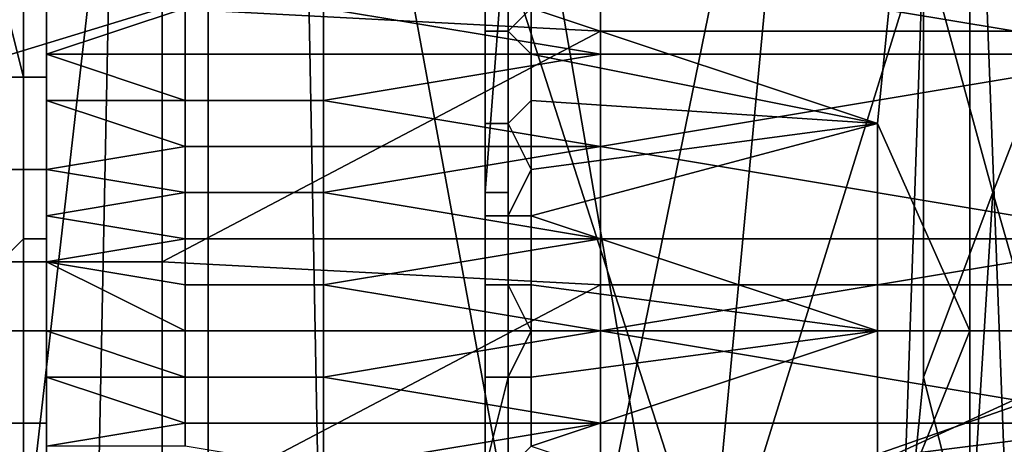
# Model space of a CAD drawing. Extents: x 0 to 0.349, y 0 to 0.305.
# Drawn here: x 0.089 to 0.093, y 0.154 to 0.156 of the extents above; entities that cross this region are included whole.
import ezdxf

# ---------------------------------------------------------------- set-up
doc = ezdxf.new("R2010")
doc.units = 0
doc.layers.add('CHROME2_1', color=7, linetype='CONTINUOUS')
doc.layers.add('PORCELAIN_1', color=7, linetype='CONTINUOUS')

msp = doc.modelspace()

# ---------------------------------------------------------------- linework, layer by layer
at = {"layer": 'CHROME2_1'}
for points in [[(0.0936, 0.157, 0.5561), (0.0929, 0.1552, 0.5539), (0.0926, 0.1563, 0.5527)], [(0.0933, 0.1538, 0.5549), (0.0929, 0.1552, 0.5539), (0.0936, 0.157, 0.5561)], [(0.0912, 0.1562, 0.6005), (0.0936, 0.1566, 0.6001), (0.0936, 0.1558, 0.6002)], [(0.0925, 0.1565, 0.5518), (0.0924, 0.1555, 0.5516), (0.0928, 0.1546, 0.5515), (0.0928, 0.1566, 0.5518)], [(0.0931, 0.1546, 0.5517), (0.0931, 0.1566, 0.5519), (0.0928, 0.1566, 0.5518), (0.0928, 0.1546, 0.5515)], [(0.0908, 0.1565, 0.5525), (0.0908, 0.1552, 0.5525), (0.0907, 0.1552, 0.5522)], [(0.0908, 0.1565, 0.5525), (0.0907, 0.1552, 0.5522), (0.0907, 0.1562, 0.5521)], [(0.0908, 0.1552, 0.5525), (0.0908, 0.1565, 0.5525), (0.0908, 0.1562, 0.5529)], [(0.0925, 0.1565, 0.5518), (0.0909, 0.156, 0.5518), (0.0924, 0.1555, 0.5516)], [(0.0908, 0.1559, 0.5519), (0.0908, 0.1563, 0.5519), (0.0907, 0.1563, 0.552), (0.0907, 0.1559, 0.5519)], [(0.0907, 0.1559, 0.5519), (0.0907, 0.1563, 0.552), (0.0907, 0.1562, 0.552), (0.0907, 0.1559, 0.552)], [(0.0908, 0.1562, 0.5529), (0.0926, 0.1563, 0.5527), (0.0917, 0.1534, 0.5526)], [(0.0908, 0.1559, 0.5518), (0.0908, 0.1563, 0.5519), (0.0908, 0.1563, 0.5519), (0.0908, 0.1559, 0.5519)], [(0.0909, 0.156, 0.5518), (0.0908, 0.1563, 0.5519), (0.0908, 0.1559, 0.5518)], [(0.0926, 0.1563, 0.5527), (0.0925, 0.1534, 0.5525), (0.0917, 0.1534, 0.5526)], [(0.0926, 0.1544, 0.5527), (0.0925, 0.1534, 0.5525), (0.0926, 0.1563, 0.5527)], [(0.0929, 0.1552, 0.5539), (0.0926, 0.1544, 0.5527), (0.0926, 0.1563, 0.5527)], [(0.09, 0.156, 0.6007), (0.0912, 0.1562, 0.6005), (0.0912, 0.1558, 0.6005)], [(0.0907, 0.1562, 0.5521), (0.0907, 0.1552, 0.5522), (0.0907, 0.1559, 0.552)], [(0.0907, 0.1562, 0.552), (0.0907, 0.1562, 0.5521), (0.0907, 0.1559, 0.552)], [(0.0908, 0.1534, 0.5526), (0.0908, 0.1539, 0.5525), (0.0908, 0.1562, 0.5529)], [(0.0908, 0.1539, 0.5525), (0.0908, 0.1552, 0.5525), (0.0908, 0.1562, 0.5529)], [(0.0917, 0.1534, 0.5526), (0.0908, 0.1534, 0.5526), (0.0908, 0.1562, 0.5529)], [(0.0936, 0.1558, 0.6002), (0.0912, 0.1558, 0.6005), (0.0912, 0.1562, 0.6005)], [(0.0982, 0.1561, 0.5985), (0.0885, 0.1527, 0.6001), (0.0982, 0.1527, 0.5988)], [(0.0982, 0.1561, 0.5985), (0.0885, 0.1561, 0.5999), (0.0885, 0.1527, 0.6001)], [(0.0886, 0.1557, 0.6008), (0.0886, 0.1561, 0.6007), (0.0886, 0.1561, 0.6008), (0.0887, 0.1557, 0.6008)], [(0.0887, 0.1557, 0.6008), (0.0886, 0.1561, 0.6008), (0.0887, 0.1561, 0.6008), (0.0887, 0.1557, 0.6009)], [(0.0887, 0.1557, 0.6009), (0.0887, 0.1561, 0.6008), (0.0888, 0.1561, 0.6008), (0.0888, 0.1557, 0.6009)], [(0.0888, 0.1561, 0.6008), (0.0894, 0.156, 0.6008), (0.0888, 0.1558, 0.6009)], [(0.0888, 0.1561, 0.6008), (0.0888, 0.1558, 0.6009), (0.0888, 0.1557, 0.6009), (0.0888, 0.1561, 0.6008)], [(0.0894, 0.156, 0.6008), (0.0894, 0.1558, 0.6008), (0.0888, 0.1558, 0.6009)], [(0.09, 0.156, 0.6007), (0.09, 0.1558, 0.6007), (0.0894, 0.1558, 0.6008), (0.0894, 0.156, 0.6008)], [(0.0912, 0.1558, 0.6005), (0.09, 0.1558, 0.6007), (0.09, 0.156, 0.6007)], [(0.0909, 0.156, 0.5518), (0.0908, 0.1559, 0.5518), (0.0909, 0.1558, 0.5518)], [(0.0909, 0.156, 0.5518), (0.0909, 0.1558, 0.5518), (0.0924, 0.1555, 0.5516)], [(0.0907, 0.1559, 0.552), (0.0907, 0.1552, 0.5522), (0.0907, 0.1555, 0.552)], [(0.0908, 0.1555, 0.5518), (0.0908, 0.1559, 0.5519), (0.0907, 0.1559, 0.5519), (0.0907, 0.1555, 0.5519)], [(0.0907, 0.1555, 0.5519), (0.0907, 0.1559, 0.5519), (0.0907, 0.1559, 0.552), (0.0907, 0.1555, 0.5519)], [(0.0907, 0.1559, 0.552), (0.0907, 0.1559, 0.552), (0.0907, 0.1555, 0.552), (0.0907, 0.1555, 0.5519)], [(0.0908, 0.1555, 0.5518), (0.0908, 0.1559, 0.5518), (0.0908, 0.1559, 0.5519), (0.0908, 0.1555, 0.5518)], [(0.0908, 0.1559, 0.5518), (0.0908, 0.1555, 0.5518), (0.0909, 0.1556, 0.5518), (0.0909, 0.1558, 0.5518)], [(0.0894, 0.1558, 0.6008), (0.0894, 0.1556, 0.6008), (0.0888, 0.1558, 0.6009)], [(0.0888, 0.1558, 0.6009), (0.0894, 0.1556, 0.6008), (0.0888, 0.1556, 0.6009)], [(0.0888, 0.1557, 0.6009), (0.0888, 0.1558, 0.6009), (0.0888, 0.1556, 0.6009)], [(0.09, 0.1558, 0.6007), (0.09, 0.1556, 0.6007), (0.0894, 0.1556, 0.6008), (0.0894, 0.1558, 0.6008)], [(0.09, 0.1556, 0.6007), (0.09, 0.1558, 0.6007), (0.0912, 0.1558, 0.6005)], [(0.09, 0.1556, 0.6007), (0.0912, 0.1558, 0.6005), (0.0912, 0.1554, 0.6006)], [(0.0924, 0.1555, 0.5516), (0.0909, 0.1558, 0.5518), (0.0909, 0.1556, 0.5518)], [(0.0912, 0.1554, 0.6006), (0.0912, 0.1558, 0.6005), (0.0936, 0.1558, 0.6002)], [(0.0912, 0.1554, 0.6006), (0.0936, 0.1558, 0.6002), (0.0936, 0.155, 0.6003)], [(0.0886, 0.1553, 0.6008), (0.0886, 0.1557, 0.6008), (0.0887, 0.1557, 0.6008), (0.0887, 0.1553, 0.6009)], [(0.0887, 0.1553, 0.6009), (0.0887, 0.1557, 0.6008), (0.0887, 0.1557, 0.6009), (0.0887, 0.1553, 0.6009)], [(0.0887, 0.1553, 0.6009), (0.0887, 0.1557, 0.6009), (0.0888, 0.1557, 0.6009), (0.0888, 0.1553, 0.6009)], [(0.0888, 0.1556, 0.6009), (0.0888, 0.1553, 0.6009), (0.0888, 0.1553, 0.6009), (0.0888, 0.1557, 0.6009)], [(0.0894, 0.1556, 0.6008), (0.0894, 0.1554, 0.6008), (0.0888, 0.1556, 0.6009)], [(0.0888, 0.1556, 0.6009), (0.0894, 0.1554, 0.6008), (0.0888, 0.1553, 0.6009)], [(0.09, 0.1556, 0.6007), (0.09, 0.1554, 0.6008), (0.0894, 0.1554, 0.6008), (0.0894, 0.1556, 0.6008)], [(0.0912, 0.1554, 0.6006), (0.09, 0.1554, 0.6008), (0.09, 0.1556, 0.6007)], [(0.0909, 0.1556, 0.5518), (0.0908, 0.1555, 0.5518), (0.0909, 0.1553, 0.5518)], [(0.0909, 0.1556, 0.5518), (0.0909, 0.1553, 0.5518), (0.0924, 0.1555, 0.5516)], [(0.0907, 0.1552, 0.5522), (0.0907, 0.1551, 0.552), (0.0907, 0.1555, 0.552)], [(0.0908, 0.1551, 0.5518), (0.0908, 0.1555, 0.5518), (0.0907, 0.1555, 0.5519), (0.0907, 0.1551, 0.5518)], [(0.0907, 0.1551, 0.5518), (0.0907, 0.1555, 0.5519), (0.0907, 0.1555, 0.5519), (0.0907, 0.1551, 0.5519)], [(0.0907, 0.1555, 0.5519), (0.0907, 0.1555, 0.552), (0.0907, 0.1551, 0.552), (0.0907, 0.1551, 0.5519)], [(0.0908, 0.1551, 0.5518), (0.0908, 0.1555, 0.5518), (0.0908, 0.1555, 0.5518), (0.0908, 0.1551, 0.5518)], [(0.0909, 0.1553, 0.5518), (0.0908, 0.1555, 0.5518), (0.0908, 0.1551, 0.5518)], [(0.0924, 0.1546, 0.5515), (0.0924, 0.1555, 0.5516), (0.0909, 0.1551, 0.5517)], [(0.0909, 0.1551, 0.5517), (0.0924, 0.1555, 0.5516), (0.0909, 0.1553, 0.5518)], [(0.0924, 0.1555, 0.5516), (0.0924, 0.1546, 0.5515), (0.0928, 0.1546, 0.5515)], [(0.0894, 0.1554, 0.6008), (0.0894, 0.1552, 0.6009), (0.0888, 0.1553, 0.6009)], [(0.09, 0.1554, 0.6008), (0.09, 0.1552, 0.6008), (0.0894, 0.1552, 0.6009), (0.0894, 0.1554, 0.6008)], [(0.09, 0.1552, 0.6008), (0.09, 0.1554, 0.6008), (0.0912, 0.1554, 0.6006)], [(0.09, 0.1552, 0.6008), (0.0912, 0.1554, 0.6006), (0.0912, 0.155, 0.6006)], [(0.0936, 0.155, 0.6003), (0.0912, 0.155, 0.6006), (0.0912, 0.1554, 0.6006)], [(0.0886, 0.1549, 0.6009), (0.0886, 0.1553, 0.6008), (0.0887, 0.1553, 0.6009), (0.0887, 0.155, 0.6009)], [(0.0887, 0.155, 0.6009), (0.0887, 0.1553, 0.6009), (0.0887, 0.1553, 0.6009), (0.0887, 0.155, 0.601)], [(0.0887, 0.155, 0.601), (0.0887, 0.1553, 0.6009), (0.0888, 0.1553, 0.6009), (0.0888, 0.155, 0.601)], [(0.0888, 0.1551, 0.601), (0.0888, 0.1553, 0.6009), (0.0894, 0.1552, 0.6009)], [(0.0888, 0.1553, 0.6009), (0.0888, 0.1551, 0.601), (0.0888, 0.155, 0.601), (0.0888, 0.1553, 0.6009)], [(0.0909, 0.1553, 0.5518), (0.0908, 0.1551, 0.5518), (0.0909, 0.1551, 0.5517)], [(0.0894, 0.1552, 0.6009), (0.0894, 0.155, 0.6009), (0.0888, 0.1551, 0.601)], [(0.09, 0.1552, 0.6008), (0.09, 0.155, 0.6008), (0.0894, 0.155, 0.6009), (0.0894, 0.1552, 0.6009)], [(0.0912, 0.155, 0.6006), (0.09, 0.155, 0.6008), (0.09, 0.1552, 0.6008)], [(0.0907, 0.1552, 0.5522), (0.0908, 0.1552, 0.5525), (0.0908, 0.1539, 0.5525), (0.0907, 0.1539, 0.5522)], [(0.0907, 0.1551, 0.552), (0.0907, 0.1552, 0.5522), (0.0907, 0.1547, 0.5519)], [(0.0907, 0.1552, 0.5522), (0.0907, 0.1539, 0.5522), (0.0907, 0.1547, 0.5519)], [(0.0928, 0.1536, 0.5532), (0.0926, 0.1544, 0.5527), (0.0929, 0.1552, 0.5539)], [(0.0928, 0.1536, 0.5532), (0.0929, 0.1552, 0.5539), (0.0933, 0.1538, 0.5549)], [(0.0894, 0.155, 0.6009), (0.0888, 0.1549, 0.601), (0.0888, 0.1551, 0.601)], [(0.0888, 0.155, 0.601), (0.0888, 0.1551, 0.601), (0.0888, 0.1549, 0.601)], [(0.0908, 0.1548, 0.5518), (0.0908, 0.1551, 0.5518), (0.0907, 0.1551, 0.5518), (0.0907, 0.1548, 0.5518)], [(0.0907, 0.1548, 0.5518), (0.0907, 0.1551, 0.5518), (0.0907, 0.1551, 0.5519), (0.0907, 0.1548, 0.5519)], [(0.0907, 0.1551, 0.5519), (0.0907, 0.1551, 0.552), (0.0907, 0.1547, 0.5519), (0.0907, 0.1548, 0.5519)], [(0.0908, 0.1548, 0.5517), (0.0908, 0.1551, 0.5518), (0.0908, 0.1551, 0.5518), (0.0908, 0.1548, 0.5518)], [(0.0908, 0.1551, 0.5518), (0.0908, 0.1548, 0.5517), (0.0909, 0.1548, 0.5517), (0.0909, 0.1551, 0.5517)], [(0.0909, 0.1548, 0.5517), (0.0924, 0.1546, 0.5515), (0.0909, 0.1551, 0.5517)], [(0.0886, 0.1546, 0.6009), (0.0886, 0.1549, 0.6009), (0.0887, 0.155, 0.6009), (0.0887, 0.1546, 0.6009)], [(0.0887, 0.1546, 0.6009), (0.0887, 0.155, 0.6009), (0.0887, 0.155, 0.601), (0.0887, 0.1546, 0.601)], [(0.0887, 0.1546, 0.601), (0.0887, 0.155, 0.601), (0.0888, 0.155, 0.601), (0.0888, 0.1546, 0.601)], [(0.0894, 0.155, 0.6009), (0.0894, 0.1548, 0.6009), (0.0888, 0.1549, 0.601)], [(0.0888, 0.1549, 0.601), (0.0888, 0.1546, 0.601), (0.0888, 0.1546, 0.601), (0.0888, 0.155, 0.601)], [(0.09, 0.155, 0.6008), (0.09, 0.1548, 0.6008), (0.0894, 0.1548, 0.6009), (0.0894, 0.155, 0.6009)], [(0.09, 0.1548, 0.6008), (0.09, 0.155, 0.6008), (0.0912, 0.155, 0.6006)], [(0.09, 0.1548, 0.6008), (0.0912, 0.155, 0.6006), (0.0912, 0.1546, 0.6007)], [(0.0912, 0.1546, 0.6007), (0.0912, 0.155, 0.6006), (0.0936, 0.155, 0.6003)], [(0.0912, 0.1546, 0.6007), (0.0936, 0.155, 0.6003), (0.0936, 0.1542, 0.6004)], [(0.0894, 0.1548, 0.6009), (0.0894, 0.1546, 0.6009), (0.0888, 0.1549, 0.601)], [(0.0888, 0.1549, 0.601), (0.0894, 0.1546, 0.6009), (0.0888, 0.1546, 0.601)], [(0.09, 0.1548, 0.6008), (0.09, 0.1546, 0.6008), (0.0894, 0.1546, 0.6009), (0.0894, 0.1548, 0.6009)], [(0.0912, 0.1546, 0.6007), (0.09, 0.1546, 0.6008), (0.09, 0.1548, 0.6008)], [(0.0908, 0.1544, 0.5517), (0.0908, 0.1548, 0.5518), (0.0907, 0.1548, 0.5518), (0.0907, 0.1544, 0.5518)], [(0.0907, 0.1544, 0.5518), (0.0907, 0.1548, 0.5518), (0.0907, 0.1548, 0.5519), (0.0907, 0.1544, 0.5518)], [(0.0907, 0.1548, 0.5519), (0.0907, 0.1547, 0.5519), (0.0907, 0.1544, 0.5519), (0.0907, 0.1544, 0.5518)], [(0.0908, 0.1544, 0.5517), (0.0908, 0.1548, 0.5517), (0.0908, 0.1548, 0.5518), (0.0908, 0.1544, 0.5517)], [(0.0909, 0.1548, 0.5517), (0.0908, 0.1548, 0.5517), (0.0909, 0.1546, 0.5517)], [(0.0908, 0.1548, 0.5517), (0.0908, 0.1544, 0.5517), (0.0909, 0.1546, 0.5517)], [(0.0909, 0.1548, 0.5517), (0.0909, 0.1546, 0.5517), (0.0924, 0.1546, 0.5515)], [(0.0907, 0.1547, 0.5519), (0.0907, 0.1539, 0.5522), (0.0907, 0.1544, 0.5519)], [(0.0886, 0.1542, 0.6009), (0.0886, 0.1546, 0.6009), (0.0887, 0.1546, 0.6009), (0.0887, 0.1542, 0.601)], [(0.0887, 0.1542, 0.601), (0.0887, 0.1546, 0.6009), (0.0887, 0.1546, 0.601), (0.0887, 0.1542, 0.601)], [(0.0887, 0.1542, 0.601), (0.0887, 0.1546, 0.601), (0.0888, 0.1546, 0.601), (0.0888, 0.1542, 0.601)], [(0.0894, 0.1546, 0.6009), (0.0894, 0.1544, 0.6009), (0.0888, 0.1546, 0.601)], [(0.0888, 0.1544, 0.601), (0.0888, 0.1546, 0.601), (0.0894, 0.1544, 0.6009)], [(0.0888, 0.1546, 0.601), (0.0888, 0.1544, 0.601), (0.0888, 0.1542, 0.601), (0.0888, 0.1546, 0.601)], [(0.09, 0.1546, 0.6008), (0.09, 0.1544, 0.6008), (0.0894, 0.1544, 0.6009), (0.0894, 0.1546, 0.6009)], [(0.09, 0.1544, 0.6008), (0.09, 0.1546, 0.6008), (0.0912, 0.1546, 0.6007)], [(0.09, 0.1544, 0.6008), (0.0912, 0.1546, 0.6007), (0.0912, 0.1542, 0.6007)], [(0.0909, 0.1546, 0.5517), (0.0908, 0.1544, 0.5517), (0.0909, 0.1544, 0.5517)], [(0.0924, 0.1546, 0.5515), (0.0909, 0.1544, 0.5517), (0.0909, 0.1541, 0.5517)], [(0.0909, 0.1546, 0.5517), (0.0909, 0.1544, 0.5517), (0.0924, 0.1546, 0.5515)], [(0.0909, 0.1541, 0.5517), (0.0924, 0.1536, 0.5515), (0.0924, 0.1546, 0.5515)], [(0.0936, 0.1542, 0.6004), (0.0912, 0.1542, 0.6007), (0.0912, 0.1546, 0.6007)], [(0.0924, 0.1536, 0.5515), (0.0924, 0.1527, 0.5515), (0.0928, 0.1526, 0.5515), (0.0928, 0.1546, 0.5515)], [(0.0928, 0.1546, 0.5515), (0.0924, 0.1546, 0.5515), (0.0924, 0.1536, 0.5515)], [(0.0931, 0.1526, 0.5516), (0.0931, 0.1546, 0.5517), (0.0928, 0.1546, 0.5515), (0.0928, 0.1526, 0.5515)], [(0.0894, 0.1544, 0.6009), (0.0894, 0.1542, 0.6009), (0.0888, 0.1544, 0.601)], [(0.0888, 0.1541, 0.601), (0.0888, 0.1544, 0.601), (0.0894, 0.1542, 0.6009)], [(0.0888, 0.1544, 0.601), (0.0888, 0.1541, 0.601), (0.0888, 0.1542, 0.601)], [(0.09, 0.1544, 0.6008), (0.09, 0.1542, 0.6009), (0.0894, 0.1542, 0.6009), (0.0894, 0.1544, 0.6009)], [(0.0912, 0.1542, 0.6007), (0.09, 0.1542, 0.6009), (0.09, 0.1544, 0.6008)], [(0.0907, 0.1539, 0.5522), (0.0907, 0.154, 0.5519), (0.0907, 0.1544, 0.5519)], [(0.0908, 0.154, 0.5517), (0.0908, 0.1544, 0.5517), (0.0908, 0.1544, 0.5517), (0.0907, 0.154, 0.5517)], [(0.0907, 0.154, 0.5517), (0.0908, 0.1544, 0.5517), (0.0907, 0.1544, 0.5518), (0.0907, 0.154, 0.5518)], [(0.0907, 0.154, 0.5518), (0.0907, 0.1544, 0.5518), (0.0907, 0.1544, 0.5518), (0.0907, 0.154, 0.5518)], [(0.0907, 0.1544, 0.5518), (0.0907, 0.1544, 0.5519), (0.0907, 0.154, 0.5519), (0.0907, 0.154, 0.5518)], [(0.0908, 0.1544, 0.5517), (0.0908, 0.154, 0.5517), (0.0909, 0.1541, 0.5517), (0.0909, 0.1544, 0.5517)], [(0.0926, 0.1544, 0.5527), (0.0928, 0.1536, 0.5532), (0.0925, 0.1534, 0.5525)], [(0.0886, 0.1538, 0.6009), (0.0886, 0.1542, 0.6009), (0.0887, 0.1542, 0.601), (0.0887, 0.1538, 0.601)], [(0.0887, 0.1538, 0.601), (0.0887, 0.1542, 0.601), (0.0887, 0.1542, 0.601), (0.0887, 0.1538, 0.601)], [(0.0887, 0.1538, 0.601), (0.0887, 0.1542, 0.601), (0.0888, 0.1542, 0.601), (0.0888, 0.1538, 0.601)], [(0.0894, 0.1542, 0.6009), (0.0894, 0.1541, 0.601), (0.0888, 0.1541, 0.601)], [(0.0888, 0.1541, 0.601), (0.0888, 0.1539, 0.601), (0.0888, 0.1538, 0.601), (0.0888, 0.1542, 0.601)], [(0.09, 0.1542, 0.6009), (0.09, 0.154, 0.6009), (0.0894, 0.1541, 0.601), (0.0894, 0.1542, 0.6009)], [(0.09, 0.154, 0.6009), (0.09, 0.1542, 0.6009), (0.0912, 0.1542, 0.6007)], [(0.09, 0.154, 0.6009), (0.0912, 0.1542, 0.6007), (0.0912, 0.1539, 0.6007)], [(0.0912, 0.1539, 0.6007), (0.0912, 0.1542, 0.6007), (0.0936, 0.1542, 0.6004)], [(0.0912, 0.1539, 0.6007), (0.0936, 0.1542, 0.6004), (0.0936, 0.1535, 0.6004)]]:
    msp.add_3dface(points, dxfattribs=at)
at = {"layer": 'PORCELAIN_1'}
for points in [[(0.063, 0.1527, 0.0273), (0.0895, 0.1649, 0.0273), (0.0763, 0.1772, 0.0273)], [(0.063, 0.1527, 0.0273), (0.0895, 0.1527, 0.0273), (0.0895, 0.1649, 0.0273)], [(0.1028, 0.1588, 0.0273), (0.0895, 0.1649, 0.0273), (0.0895, 0.1527, 0.0273)], [(0.0926, 0.1633, 0.6462), (0.0898, 0.1632, 0.6327), (0.0916, 0.1527, 0.6417)], [(0.0916, 0.1527, 0.6417), (0.093, 0.1527, 0.6482), (0.0926, 0.1633, 0.6462)], [(0.0926, 0.1633, 0.6462), (0.093, 0.1527, 0.6482), (0.0956, 0.158, 0.6593)], [(0.0898, 0.1632, 0.6327), (0.0873, 0.1632, 0.6199), (0.0886, 0.1527, 0.6268)], [(0.09, 0.1527, 0.6342), (0.0898, 0.1632, 0.6327), (0.0886, 0.1527, 0.6268)], [(0.0916, 0.1527, 0.6417), (0.0898, 0.1632, 0.6327), (0.09, 0.1527, 0.6342)], [(0.0892, 0.1625, 0.3786), (0.0871, 0.1527, 0.3856), (0.086, 0.1626, 0.3918)], [(0.089, 0.1527, 0.3783), (0.0871, 0.1527, 0.3856), (0.0892, 0.1625, 0.3786)], [(0.091, 0.1527, 0.3709), (0.089, 0.1527, 0.3783), (0.0892, 0.1625, 0.3786)], [(0.091, 0.1527, 0.3709), (0.0892, 0.1625, 0.3786), (0.093, 0.1625, 0.3655)], [(0.0932, 0.1527, 0.3637), (0.091, 0.1527, 0.3709), (0.093, 0.1625, 0.3655)], [(0.0895, 0.1527, 0.0273), (0.1028, 0.1527, 0.0273), (0.1028, 0.1588, 0.0273)], [(0.0893, 0.156, 0.6786), (0.0857, 0.1549, 0.6786), (0.0857, 0.1571, 0.6786)], [(0.0912, 0.1571, 0.6783), (0.0912, 0.1559, 0.6783), (0.0893, 0.156, 0.6786)], [(0.0912, 0.1559, 0.6783), (0.0912, 0.1571, 0.6783), (0.0931, 0.1571, 0.6777), (0.0931, 0.1559, 0.6777)], [(0.0893, 0.156, 0.6786), (0.0893, 0.1549, 0.6786), (0.0857, 0.1549, 0.6786)], [(0.0893, 0.156, 0.6786), (0.0912, 0.1559, 0.6783), (0.0893, 0.1549, 0.6786)], [(0.0893, 0.1549, 0.6786), (0.0912, 0.1559, 0.6783), (0.0912, 0.1548, 0.6783)], [(0.0912, 0.1548, 0.6783), (0.0912, 0.1559, 0.6783), (0.0931, 0.1559, 0.6777), (0.0931, 0.1548, 0.6777)], [(0.0857, 0.1549, 0.6786), (0.0893, 0.1527, 0.6786), (0.0826, 0.1527, 0.6787)], [(0.0893, 0.1538, 0.6786), (0.0893, 0.1527, 0.6786), (0.0857, 0.1549, 0.6786)], [(0.0893, 0.1538, 0.6786), (0.0857, 0.1549, 0.6786), (0.0893, 0.1549, 0.6786)], [(0.0893, 0.1549, 0.6786), (0.0912, 0.1548, 0.6783), (0.0893, 0.1538, 0.6786)], [(0.0912, 0.1548, 0.6783), (0.0912, 0.1537, 0.6783), (0.0893, 0.1538, 0.6786)], [(0.0912, 0.1537, 0.6783), (0.0912, 0.1548, 0.6783), (0.0931, 0.1548, 0.6777), (0.0931, 0.1537, 0.6777)]]:
    msp.add_3dface(points, dxfattribs=at)

doc.saveas('drawing.dxf')
